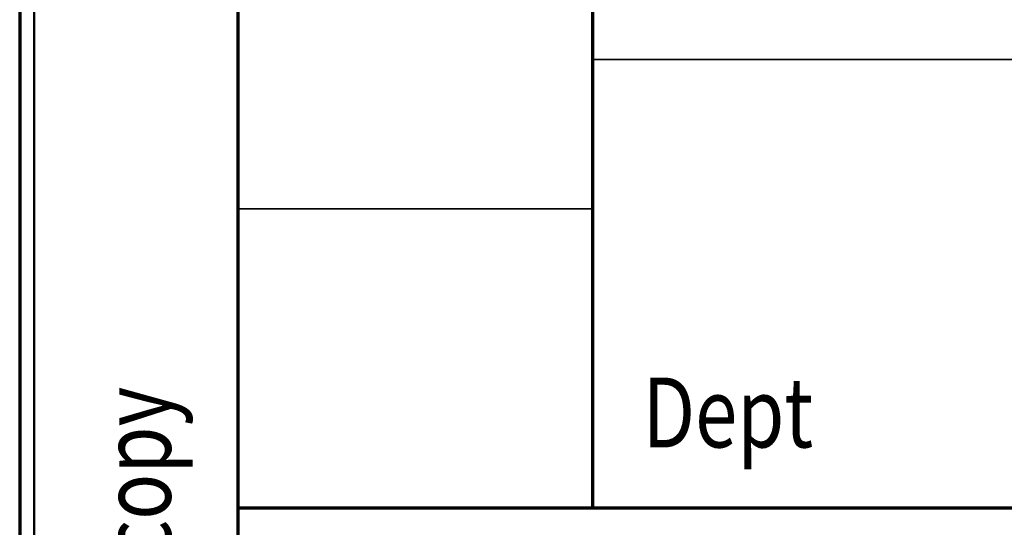
# Model space of a CAD drawing. Units: millimetres. Extents: x 59 to 11996, y 24 to 8424.
# Drawn here: x 8053 to 8449, y 636 to 840 of the extents above; entities that cross this region are included whole.
import ezdxf
from ezdxf.enums import TextEntityAlignment as Align

# ---------------------------------------------------------------- set-up
doc = ezdxf.new("R2010")
doc.units = ezdxf.units.MM
doc.header["$MEASUREMENT"] = 0
doc.layers.add('(1) Shape lines', color=7, linetype='Continuous', lineweight=35)
doc.layers.add('(9) Sheet', color=7, linetype='Continuous', lineweight=35)
doc.styles.add('Arial', font='ARIAL.TTF')

# ---------------------------------------------------------------- blocks, each defined once
blk = doc.blocks.new('GROUP_0_a8a60a37-95ac-400a-8891-14cf12a95e61')
at = {"layer": '(1) Shape lines', "color": 7, "linetype": 'Continuous', "lineweight": 50, "ltscale": 60}
blk.add_line((8059.06, 224), (8059.06, 1344), dxfattribs=at)
at = {"layer": '(9) Sheet', "color": 7, "linetype": 'Continuous', "lineweight": 70, "ltscale": 60}
for p, q in [((8053.26, 1184), (8053.26, 224)), ((8141.06, 224), (8141.06, 1184)), ((8283.26, 1184), (8283.26, 644)), ((9079.06, 644), (8141.06, 644))]:
    blk.add_line(p, q, dxfattribs=at)
at = {"layer": '(9) Sheet', "color": 7, "linetype": 'Continuous', "lineweight": 35, "ltscale": 60}
blk.add_line((8283.66, 824), (9079.06, 824), dxfattribs=at)
at = {"layer": '(9) Sheet', "color": 7, "lineweight": 35, "ltscale": 60}
blk.add_line((8141.06, 764), (8283.66, 764), dxfattribs=at)
at = {"layer": '(9) Sheet', "color": 7, "lineweight": 35, "style": 'Arial', "width": 0.8}
blk.add_text('Dept', height=28, dxfattribs=at).set_placement((8303.46, 659.6), align=Align.BOTTOM_LEFT)
blk.add_text('Twin copy', height=28, rotation=90, dxfattribs=at).set_placement((8085.96, 547), align=Align.TOP_LEFT)

msp = doc.modelspace()

# ---------------------------------------------------------------- block references
at = {"color": 7, "linetype": 'ByBlock'}
msp.add_blockref('GROUP_0_a8a60a37-95ac-400a-8891-14cf12a95e61', (0, 0), dxfattribs=at)

doc.saveas('drawing.dxf')
